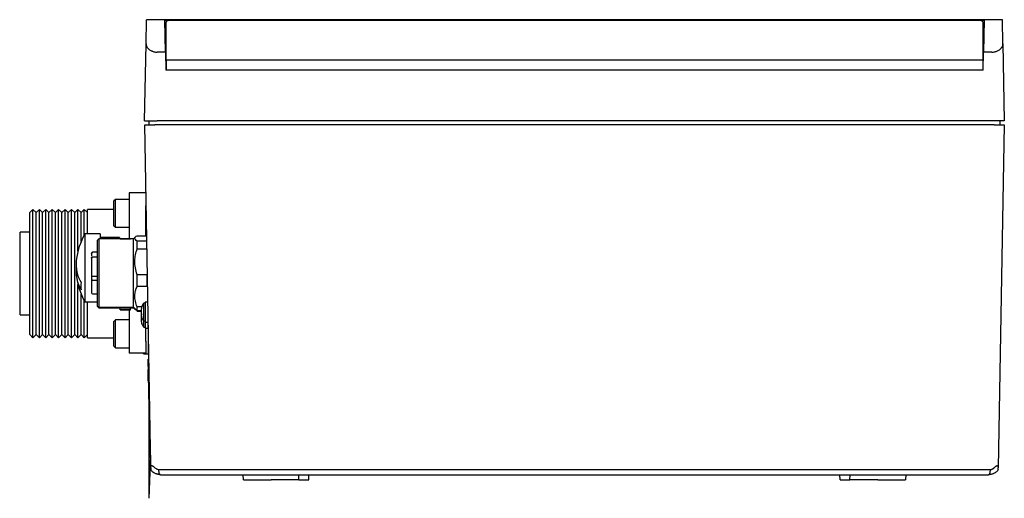
# Model space of a CAD drawing. Units: inches. Extents: x 0.76 to 10.71, y 0.93 to 8.31.
# Drawn here: x 6.53 to 10.36, y 0.93 to 2.79 of the extents above; entities that cross this region are included whole.
import ezdxf

# ---------------------------------------------------------------- set-up
doc = ezdxf.new("R2010")
doc.units = ezdxf.units.IN
doc.header["$MEASUREMENT"] = 0

msp = doc.modelspace()

# ---------------------------------------------------------------- linework, layer by layer
at = {"color": 7, "linetype": 'Continuous', "lineweight": 25}
for p, q in [((7.0197, 2.6985), (7.0213, 2.793)), ((10.354, 2.793), (7.0213, 2.793)), ((7.0932, 2.7905), (10.2821, 2.7905)), ((7.0954, 2.6668), (7.0932, 2.7905)), ((7.0977, 2.6617), (7.0977, 2.7804)), ((10.2677, 2.7905), (7.1077, 2.7905)), ((10.2777, 2.7804), (10.2777, 2.6617)), ((10.2821, 2.7905), (10.2799, 2.6668)), ((10.3557, 2.6985), (10.354, 2.793)), ((7.0144, 2.3993), (7.0197, 2.6985)), ((10.3557, 2.6985), (10.3609, 2.3993)), ((7.0954, 2.6668), (7.0636, 2.6668)), ((7.0954, 2.6668), (7.0966, 2.5961)), ((7.0977, 2.6351), (7.0977, 2.6617)), ((10.2777, 2.6617), (10.2777, 2.6351)), ((10.2787, 2.5961), (10.2799, 2.6668)), ((10.3117, 2.6668), (10.2799, 2.6668)), ((7.1077, 2.6351), (7.0977, 2.6351)), ((7.0977, 2.6351), (7.0977, 2.5961)), ((10.2677, 2.6351), (7.1077, 2.6351)), ((10.2777, 2.6351), (10.2677, 2.6351)), ((10.2777, 2.6351), (10.2777, 2.5961)), ((10.2787, 2.5961), (7.0966, 2.5961)), ((7.0144, 2.3993), (7.0636, 2.3993)), ((7.038, 1.0481), (7.0147, 2.3835)), ((7.0147, 2.3835), (7.0541, 2.3835)), ((7.0302, 2.3993), (7.0302, 2.3835)), ((10.3212, 2.3835), (7.0541, 2.3835)), ((10.3117, 2.3993), (7.0636, 2.3993)), ((10.3609, 2.3993), (10.3117, 2.3993)), ((10.3212, 2.3835), (10.3606, 2.3835)), ((10.3606, 2.3835), (10.3373, 1.0481)), ((10.3451, 2.3835), (10.3451, 2.3993)), ((6.9538, 2.1189), (6.9538, 1.9395)), ((7.0188, 2.1189), (6.9538, 2.1189)), ((7.0188, 2.1189), (7.0188, 2.0679)), ((7.0188, 2.1169), (7.0194, 2.1169)), ((6.9006, 2.093), (6.8947, 2.0871)), ((6.8947, 2.0381), (6.8947, 2.0871)), ((6.9538, 2.093), (6.9006, 2.093)), ((6.9006, 2.038), (6.9006, 2.093)), ((6.5795, 2.0544), (6.567, 2.0419)), ((6.567, 1.5669), (6.567, 2.0419)), ((6.592, 2.0419), (6.5795, 2.0544)), ((6.5795, 1.5544), (6.5795, 2.0544)), ((6.6045, 2.0544), (6.592, 2.0419)), ((6.592, 1.5669), (6.592, 2.0419)), ((6.617, 2.0419), (6.6045, 2.0544)), ((6.6045, 1.5544), (6.6045, 2.0544)), ((6.6295, 2.0544), (6.617, 2.0419)), ((6.617, 1.5669), (6.617, 2.0419)), ((6.642, 2.0419), (6.6295, 2.0544)), ((6.6295, 1.5544), (6.6295, 2.0544)), ((6.6545, 2.0544), (6.642, 2.0419)), ((6.642, 1.5669), (6.642, 2.0419)), ((6.667, 2.0419), (6.6545, 2.0544)), ((6.6545, 1.5544), (6.6545, 2.0544)), ((6.6795, 2.0544), (6.667, 2.0419)), ((6.667, 1.5669), (6.667, 2.0419)), ((6.692, 2.0419), (6.6795, 2.0544)), ((6.6795, 1.5544), (6.6795, 2.0544)), ((6.7045, 2.0544), (6.692, 2.0419)), ((6.692, 1.5669), (6.692, 2.0419)), ((6.717, 2.0419), (6.7045, 2.0544)), ((6.7045, 1.5544), (6.7045, 2.0544)), ((6.7295, 2.0544), (6.717, 2.0419)), ((6.717, 1.5669), (6.717, 2.0419)), ((6.742, 2.0419), (6.7295, 2.0544)), ((6.7295, 1.5544), (6.7295, 2.0544)), ((6.7545, 2.0544), (6.742, 2.0419)), ((6.742, 1.5669), (6.742, 2.0419)), ((6.767, 2.0419), (6.7545, 2.0544)), ((6.7545, 1.8914), (6.7545, 2.0544)), ((6.7795, 2.0544), (6.767, 2.0419)), ((6.767, 1.9294), (6.767, 2.0419)), ((6.792, 2.0419), (6.7795, 2.0544)), ((6.7795, 1.9554), (6.7795, 2.0544)), ((6.8947, 2.0544), (6.792, 2.0544)), ((6.792, 1.9594), (6.792, 2.0544)), ((6.8947, 1.9907), (6.8947, 2.0381)), ((6.9006, 1.9848), (6.9006, 2.038)), ((7.0188, 2.0519), (7.0188, 2.0684)), ((7.0188, 1.9519), (7.0188, 2.0519)), ((6.567, 1.9656), (6.5295, 1.9656)), ((6.5295, 1.6431), (6.5295, 1.9656)), ((6.8417, 1.9594), (6.7817, 1.9594)), ((6.7817, 1.9594), (6.7817, 1.6944)), ((6.8417, 1.9594), (6.8417, 1.9392)), ((6.8947, 1.9907), (6.9006, 1.9848)), ((6.9006, 1.9848), (6.9538, 1.9848)), ((6.528, 1.9464), (6.5295, 1.9464)), ((6.528, 1.9464), (6.528, 1.924)), ((6.528, 1.924), (6.528, 1.9211)), ((6.528, 1.924), (6.5295, 1.924)), ((6.528, 1.9211), (6.5295, 1.9211)), ((6.8357, 1.9392), (6.8298, 1.9333)), ((6.8298, 1.9333), (6.8298, 1.6794)), ((6.9715, 1.9392), (6.8357, 1.9392)), ((6.8357, 1.9392), (6.8357, 1.6735)), ((6.9167, 1.945), (6.8417, 1.945)), ((6.9167, 1.945), (6.9167, 1.9392)), ((6.9193, 1.9395), (6.9587, 1.9395)), ((6.9787, 1.947), (6.9715, 1.9392)), ((6.9715, 1.6735), (6.9715, 1.9392)), ((6.9853, 1.9519), (7.0222, 1.9519)), ((6.9853, 1.9006), (6.9853, 1.931)), ((7.0226, 1.931), (6.9853, 1.931)), ((6.528, 1.9035), (6.5295, 1.9035)), ((6.528, 1.9006), (6.5295, 1.9006)), ((6.528, 1.9006), (6.528, 1.8901)), ((6.528, 1.8901), (6.5295, 1.8901)), ((6.528, 1.8901), (6.528, 1.8753)), ((6.8071, 1.882), (6.8071, 1.8724)), ((6.8298, 1.8871), (6.811, 1.8871)), ((6.9853, 1.9006), (7.0231, 1.9006)), ((6.528, 1.8753), (6.5295, 1.8753)), ((6.528, 1.8528), (6.5295, 1.8528)), ((6.528, 1.846), (6.5295, 1.846)), ((6.528, 1.8429), (6.528, 1.8258)), ((6.528, 1.8429), (6.5295, 1.8429)), ((6.8298, 1.8686), (6.811, 1.8686)), ((6.528, 1.8173), (6.5295, 1.8173)), ((6.528, 1.7914), (6.5295, 1.7914)), ((6.528, 1.7912), (6.5295, 1.7912)), ((6.528, 1.7873), (6.5295, 1.7873)), ((6.528, 1.7873), (6.528, 1.762)), ((6.8071, 1.7985), (6.8071, 1.7761)), ((6.8071, 1.7914), (6.8071, 1.7914)), ((6.8071, 1.791), (6.8071, 1.791)), ((6.8071, 1.7867), (6.8071, 1.7867)), ((6.8071, 1.7761), (6.8071, 1.772)), ((6.811, 1.7788), (6.8298, 1.7788)), ((6.8133, 1.7946), (6.8298, 1.7946)), ((6.9853, 1.755), (6.9853, 1.8001)), ((7.0246, 1.8001), (6.9853, 1.8001)), ((7.0246, 1.755), (7.0246, 1.8001)), ((6.528, 1.762), (6.5295, 1.762)), ((6.528, 1.7547), (6.5295, 1.7547)), ((6.528, 1.7472), (6.5295, 1.7472)), ((6.528, 1.7472), (6.528, 1.7464)), ((6.528, 1.7464), (6.5295, 1.7464)), ((6.528, 1.7421), (6.528, 1.7327)), ((6.528, 1.7421), (6.5295, 1.7421)), ((6.528, 1.7327), (6.5295, 1.7327)), ((6.528, 1.7288), (6.5295, 1.7288)), ((6.528, 1.7287), (6.528, 1.7258)), ((6.528, 1.7287), (6.5295, 1.7287)), ((6.528, 1.7258), (6.5295, 1.7258)), ((6.528, 1.7258), (6.528, 1.7177)), ((6.7545, 1.5544), (6.7545, 1.7623)), ((6.811, 1.7257), (6.8298, 1.7257)), ((6.9853, 1.755), (7.0246, 1.755)), ((7.0246, 1.755), (7.0257, 1.7525)), ((6.528, 1.7177), (6.5295, 1.7177)), ((6.528, 1.7177), (6.528, 1.7148)), ((6.528, 1.7148), (6.5295, 1.7148)), ((6.528, 1.7148), (6.528, 1.7035)), ((6.528, 1.7035), (6.5295, 1.7035)), ((6.767, 1.5669), (6.767, 1.7244)), ((6.7795, 1.5544), (6.7795, 1.6983)), ((6.7817, 1.6944), (6.8298, 1.6944)), ((6.792, 1.5544), (6.792, 1.6944)), ((7.0162, 1.6888), (7.0112, 1.6888)), ((7.0112, 1.6676), (7.0112, 1.6888)), ((7.0268, 1.6928), (7.0162, 1.6928)), ((7.0162, 1.6928), (7.0162, 1.6158)), ((6.8298, 1.6794), (6.8357, 1.6735)), ((6.8298, 1.6794), (6.8298, 1.6769)), ((6.8298, 1.6769), (6.8357, 1.671)), ((6.8357, 1.6735), (6.9715, 1.6735)), ((6.8357, 1.6735), (6.8357, 1.671)), ((6.8357, 1.671), (6.9715, 1.671)), ((6.9193, 1.6639), (6.9193, 1.671)), ((6.9193, 1.6639), (6.9587, 1.6639)), ((6.9193, 1.6634), (6.9193, 1.6639)), ((6.9193, 1.6634), (6.9587, 1.6634)), ((6.9538, 1.6634), (6.9538, 1.4939)), ((6.9587, 1.6639), (6.9587, 1.671)), ((6.9587, 1.6634), (6.9587, 1.6639)), ((6.9715, 1.6735), (6.9787, 1.6658)), ((6.9715, 1.671), (6.9715, 1.6735)), ((6.9715, 1.671), (6.9787, 1.6633)), ((6.9853, 1.6608), (6.9853, 1.6755)), ((7.003, 1.6755), (6.9853, 1.6755)), ((6.9853, 1.6583), (6.9853, 1.6608)), ((6.9853, 1.6608), (7.001, 1.6608)), ((6.9853, 1.6583), (7.001, 1.6583)), ((7.001, 1.6608), (7.001, 1.6479)), ((7.0112, 1.6198), (7.0112, 1.6676)), ((7.0272, 1.6654), (7.0272, 1.6158)), ((6.5295, 1.6431), (6.567, 1.6431)), ((6.9006, 1.624), (6.8947, 1.6181)), ((6.8947, 1.5699), (6.8947, 1.6181)), ((6.9538, 1.624), (6.9006, 1.624)), ((6.9006, 1.5699), (6.9006, 1.624)), ((7.0025, 1.648), (7.001, 1.6368)), ((7.001, 1.6368), (7.001, 1.624)), ((7.0112, 1.6198), (7.0162, 1.6198)), ((7.0112, 1.5959), (7.0112, 1.6196)), ((7.0162, 1.6158), (7.0272, 1.6158)), ((7.0162, 1.6158), (7.0162, 1.5919)), ((7.0272, 1.6218), (7.028, 1.6218)), ((7.0272, 1.6158), (7.0272, 1.5919)), ((7.0112, 1.5959), (7.0162, 1.5959)), ((7.0162, 1.5919), (7.0272, 1.5919)), ((7.0188, 1.5569), (7.0188, 1.5919)), ((7.0272, 1.5979), (7.0284, 1.5979)), ((7.0288, 1.5569), (7.0288, 1.5764)), ((6.567, 1.5669), (6.5795, 1.5544)), ((6.5795, 1.5544), (6.592, 1.5669)), ((6.592, 1.5669), (6.6045, 1.5544)), ((6.6045, 1.5544), (6.617, 1.5669)), ((6.617, 1.5669), (6.6295, 1.5544)), ((6.6295, 1.5544), (6.642, 1.5669)), ((6.642, 1.5669), (6.6545, 1.5544)), ((6.6545, 1.5544), (6.667, 1.5669)), ((6.667, 1.5669), (6.6795, 1.5544)), ((6.6795, 1.5544), (6.692, 1.5669)), ((6.692, 1.5669), (6.7045, 1.5544)), ((6.7045, 1.5544), (6.717, 1.5669)), ((6.717, 1.5669), (6.7295, 1.5544)), ((6.7295, 1.5544), (6.742, 1.5669)), ((6.742, 1.5669), (6.7545, 1.5544)), ((6.7545, 1.5544), (6.767, 1.5669)), ((6.767, 1.5669), (6.7795, 1.5544)), ((6.7795, 1.5544), (6.792, 1.5669)), ((6.792, 1.5544), (6.8947, 1.5544)), ((6.8947, 1.5217), (6.8947, 1.5699)), ((6.9006, 1.5158), (6.9006, 1.5699)), ((7.0188, 1.5404), (7.0188, 1.5569)), ((7.0188, 1.5409), (7.0188, 1.4939)), ((7.0288, 1.4919), (7.0288, 1.5569)), ((7.0288, 1.5404), (7.0294, 1.5404)), ((6.8947, 1.5217), (6.9006, 1.5158)), ((6.9006, 1.5158), (6.9538, 1.5158)), ((7.0188, 1.4939), (6.9538, 1.4939)), ((7.0095, 1.4919), (7.0095, 1.4939)), ((7.0095, 1.4919), (7.0188, 1.4919)), ((7.0188, 1.4919), (7.0188, 1.4939)), ((7.0188, 1.4919), (7.0288, 1.4919)), ((7.0281, 1.4713), (7.0306, 1.4713)), ((7.0292, 1.4113), (7.0281, 1.4713)), ((7.0263, 1.4318), (7.0288, 1.4319)), ((7.0263, 1.4313), (7.0288, 1.4313)), ((7.0263, 1.4313), (7.0271, 1.3863)), ((7.0271, 1.3863), (7.0296, 1.3863)), ((7.0271, 1.3857), (7.0296, 1.3857)), ((7.0314, 1.2813), (7.0292, 1.4113)), ((7.0313, 1.2917), (7.031, 1.2917)), ((7.0325, 1.2213), (7.0314, 1.2813)), ((7.0305, 1.2587), (7.0305, 0.9293)), ((7.0325, 1.2213), (7.035, 1.2214)), ((7.0371, 1.0978), (7.0305, 0.9293)), ((10.3068, 1.0397), (7.0685, 1.0397)), ((7.0746, 1.0214), (7.0765, 1.0213)), ((7.0765, 1.0213), (10.2988, 1.0213)), ((7.3986, 1.0017), (7.3983, 1.0213)), ((7.3986, 1.0017), (7.4081, 1.0017)), ((7.4081, 1.0017), (7.5066, 1.0017)), ((7.6152, 1.0017), (7.5066, 1.0017)), ((7.6152, 1.0017), (7.6148, 1.0213)), ((7.6152, 1.0017), (7.6247, 1.0017)), ((7.6247, 1.0017), (7.6444, 1.0017)), ((7.6444, 1.0017), (7.6539, 1.0017)), ((7.6539, 1.0017), (7.6542, 1.0213)), ((9.7215, 1.0017), (9.7211, 1.0213)), ((9.7215, 1.0017), (9.731, 1.0017)), ((9.731, 1.0017), (9.7507, 1.0017)), ((9.7507, 1.0017), (9.7602, 1.0017)), ((9.7602, 1.0017), (9.7605, 1.0213)), ((9.8688, 1.0017), (9.7602, 1.0017)), ((9.8688, 1.0017), (9.9672, 1.0017)), ((9.9672, 1.0017), (9.9767, 1.0017)), ((9.977, 1.0213), (9.9767, 1.0017)), ((10.3007, 1.0214), (10.2988, 1.0213))]:
    msp.add_line(p, q, dxfattribs=at)
for centre, radius, start, end in [((7.0142, 1.8269), 0.2676, 150.3218, 173.8564), ((6.811, 1.8831), 0.00394, 90, 180), ((6.8903, 1.8411), 0.1429, 174.2161, 210.1949), ((6.8903, 1.8132), 0.1429, 174.5089, 210.1922), ((7.0142, 1.8269), 0.2676, 186.1436, 209.6783), ((6.8873, 1.7553), 0.1213, 173.3878, 186.6123), ((6.811, 1.7296), 0.00394, 180, 270)]:
    msp.add_arc(centre, radius, start, end, dxfattribs=at)
for points, knots in [([(7.0977, 2.7804), (7.0978, 2.7816), (7.098, 2.7838), (7.0997, 2.7868), (7.1023, 2.7891), (7.1051, 2.7903), (7.1069, 2.7904), (7.1077, 2.7905)], [0, 0, 0, 0, 0.2158757, 0.431767, 0.6472088, 0.8617526, 1, 1, 1, 1]), ([(10.2677, 2.7905), (10.2688, 2.7904), (10.271, 2.7901), (10.274, 2.7884), (10.2763, 2.7859), (10.2775, 2.7831), (10.2776, 2.7812), (10.2777, 2.7804)], [0, 0, 0, 0, 0.213535, 0.427055, 0.640983, 0.855784, 1, 1, 1, 1]), ([(7.0197, 2.6985), (7.0197, 2.6976), (7.0197, 2.6956), (7.0204, 2.6926), (7.0216, 2.6895), (7.0231, 2.6865), (7.0251, 2.6837), (7.0275, 2.6809), (7.0304, 2.6782), (7.0341, 2.6754), (7.038, 2.673), (7.0419, 2.6712), (7.0457, 2.6697), (7.0507, 2.6682), (7.0558, 2.6672), (7.0602, 2.6668), (7.0625, 2.6668), (7.0636, 2.6668)], [0, 0, 0, 0, 0.06966, 0.139843, 0.211675, 0.28408, 0.351071, 0.41857, 0.487813, 0.557733, 0.652186, 0.700504, 0.749183, 0.829028, 0.911078, 0.955321, 1, 1, 1, 1]), ([(10.3117, 2.6668), (10.3137, 2.6668), (10.318, 2.667), (10.324, 2.668), (10.3298, 2.6697), (10.3351, 2.6719), (10.3401, 2.6746), (10.3447, 2.678), (10.3488, 2.6819), (10.3516, 2.6856), (10.3535, 2.6889), (10.3546, 2.6916), (10.3553, 2.6943), (10.3556, 2.6966), (10.3557, 2.698), (10.3557, 2.6985)], [0, 0, 0, 0, 0.079919, 0.162467, 0.242327, 0.324186, 0.410987, 0.499533, 0.604399, 0.711447, 0.773342, 0.835606, 0.899013, 0.96281, 1, 1, 1, 1]), ([(6.9853, 1.931), (6.9826, 1.9328), (6.9771, 1.9365), (6.9753, 1.942), (6.9781, 1.9472), (6.9828, 1.9503), (6.9853, 1.9519)], [0, 0, 0, 0, 0.265664, 0.539302, 0.764729, 1, 1, 1, 1]), ([(6.9853, 1.8001), (6.9826, 1.8088), (6.9771, 1.8265), (6.9753, 1.8529), (6.9781, 1.8779), (6.9829, 1.893), (6.9853, 1.9006)], [0, 0, 0, 0, 0.265665, 0.539303, 0.766966, 1, 1, 1, 1]), ([(6.8071, 1.8647), (6.8071, 1.865), (6.8071, 1.8656), (6.8075, 1.8666), (6.8081, 1.8674), (6.8089, 1.868), (6.8098, 1.8685), (6.8105, 1.8686), (6.811, 1.8686)], [0, 0, 0, 0, 0.160737, 0.301425, 0.522076, 0.6478, 0.769252, 1, 1, 1, 1]), ([(6.8071, 1.8647), (6.8071, 1.8604), (6.8071, 1.8517), (6.8071, 1.8351), (6.8071, 1.817), (6.8071, 1.8046), (6.8071, 1.7985)], [0, 0, 0, 0, 0.246324, 0.5, 0.753676, 1, 1, 1, 1]), ([(6.811, 1.7788), (6.8108, 1.7788), (6.8103, 1.7788), (6.8094, 1.7786), (6.8083, 1.7781), (6.8073, 1.7772), (6.8072, 1.7765), (6.8071, 1.7761)], [0, 0, 0, 0, 0.087749, 0.179799, 0.383901, 0.658362, 1, 1, 1, 1]), ([(6.8071, 1.772), (6.8071, 1.7673), (6.8071, 1.7576), (6.8071, 1.7457), (6.8071, 1.7364), (6.8071, 1.7311), (6.8071, 1.729), (6.8071, 1.7296), (6.8071, 1.7296)], [0, 0, 0, 0, 0.193402, 0.394911, 0.599856, 0.803069, 0.999635, 1, 1, 1, 1]), ([(6.9853, 1.6755), (6.9826, 1.6824), (6.9771, 1.6964), (6.9753, 1.7172), (6.9781, 1.7371), (6.9829, 1.749), (6.9853, 1.755)], [0, 0, 0, 0, 0.265665, 0.539303, 0.766966, 1, 1, 1, 1]), ([(7.0112, 1.6888), (7.0095, 1.6869), (7.0058, 1.683), (7.0017, 1.6734), (7.0013, 1.6657), (7.001, 1.6608)], [0, 0, 0, 0, 0.252902, 0.518591, 1, 1, 1, 1]), ([(6.9787, 1.6658), (6.9787, 1.6658), (6.9797, 1.6641), (6.9825, 1.6624), (6.9853, 1.6608)], [0, 0, 0, 0, 0.0272424, 1, 1, 1, 1]), ([(7.001, 1.6479), (7.0013, 1.6416), (7.0019, 1.6311), (7.0086, 1.6231), (7.0112, 1.6198)], [0, 0, 0, 0, 0.59835, 1, 1, 1, 1]), ([(7.001, 1.624), (7.0013, 1.6177), (7.0019, 1.6071), (7.0086, 1.5991), (7.0112, 1.5959)], [0, 0, 0, 0, 0.59835, 1, 1, 1, 1]), ([(7.038, 1.0481), (7.0382, 1.05), (7.0383, 1.0526), (7.04, 1.0554), (7.0414, 1.0565), (7.0432, 1.0566), (7.0453, 1.0558), (7.0486, 1.0534), (7.0516, 1.0505), (7.0537, 1.0484), (7.0541, 1.0481)], [0, 0, 0, 0, 0.256548, 0.355627, 0.455623, 0.525717, 0.595652, 0.714722, 0.949129, 1, 1, 1, 1]), ([(7.038, 1.0481), (7.0381, 1.0458), (7.0381, 1.0421), (7.0382, 1.0404), (7.0382, 1.0397)], [0, 0, 0, 0, 0.620373, 1, 1, 1, 1]), ([(7.0746, 1.0214), (7.0737, 1.0214), (7.072, 1.0215), (7.0693, 1.0219), (7.0666, 1.0223), (7.0639, 1.023), (7.0614, 1.0237), (7.0587, 1.0247), (7.0555, 1.026), (7.0519, 1.0279), (7.049, 1.0297), (7.0465, 1.0316), (7.0444, 1.0332), (7.0422, 1.0353), (7.0401, 1.0374), (7.0388, 1.039), (7.0382, 1.0397)], [0, 0, 0, 0, 0.065391, 0.130667, 0.19626, 0.262643, 0.329262, 0.376966, 0.47277, 0.569946, 0.668524, 0.71805, 0.787883, 0.857972, 0.928852, 1, 1, 1, 1]), ([(7.0685, 1.0397), (7.0646, 1.0412), (7.0593, 1.0432), (7.0552, 1.047), (7.0541, 1.0481)], [0, 0, 0, 0, 0.732528, 1, 1, 1, 1]), ([(7.0685, 1.0397), (7.0686, 1.0387), (7.0688, 1.0366), (7.0691, 1.0338), (7.0695, 1.0311), (7.0699, 1.029), (7.0703, 1.027), (7.0708, 1.0252), (7.0715, 1.0236), (7.0721, 1.0227), (7.0728, 1.0219), (7.0735, 1.0215), (7.0743, 1.0214), (7.0746, 1.0214)], [0, 0, 0, 0, 0.095848, 0.192593, 0.290512, 0.389361, 0.455254, 0.575969, 0.679961, 0.778869, 0.833816, 0.944252, 1, 1, 1, 1]), ([(10.3372, 1.0397), (10.3363, 1.0387), (10.3345, 1.0366), (10.3316, 1.0338), (10.3283, 1.0311), (10.3249, 1.0288), (10.3213, 1.0267), (10.3176, 1.025), (10.3137, 1.0236), (10.3103, 1.0227), (10.3067, 1.0219), (10.3037, 1.0215), (10.3015, 1.0214), (10.3007, 1.0214)], [0, 0, 0, 0, 0.095706, 0.192078, 0.290544, 0.389734, 0.485466, 0.581864, 0.680369, 0.779617, 0.834249, 0.944319, 1, 1, 1, 1]), ([(10.3007, 1.0214), (10.3009, 1.0214), (10.3012, 1.0214), (10.3018, 1.0216), (10.3023, 1.0218), (10.3029, 1.0223), (10.3034, 1.023), (10.3039, 1.0239), (10.3045, 1.0251), (10.305, 1.0269), (10.3055, 1.0289), (10.3058, 1.0311), (10.3061, 1.0332), (10.3064, 1.0352), (10.3066, 1.0374), (10.3067, 1.039), (10.3068, 1.0397)], [0, 0, 0, 0, 0.032611, 0.065372, 0.130588, 0.19613, 0.262473, 0.329054, 0.424644, 0.521128, 0.61878, 0.717356, 0.787356, 0.857615, 0.928672, 1, 1, 1, 1]), ([(10.3212, 1.0481), (10.3206, 1.0475), (10.3194, 1.0462), (10.3173, 1.0446), (10.315, 1.0431), (10.313, 1.042), (10.3112, 1.0412), (10.3098, 1.0407), (10.3083, 1.0402), (10.3073, 1.0399), (10.3068, 1.0397)], [0, 0, 0, 0, 0.154872, 0.310832, 0.470211, 0.630766, 0.722518, 0.81449, 0.907132, 1, 1, 1, 1]), ([(10.3212, 1.0481), (10.3217, 1.0485), (10.3226, 1.0495), (10.3241, 1.0508), (10.3255, 1.0522), (10.3269, 1.0534), (10.3281, 1.0544), (10.3293, 1.0553), (10.3303, 1.0558), (10.3311, 1.0562), (10.3318, 1.0564), (10.3325, 1.0565), (10.3333, 1.0565), (10.334, 1.0563), (10.3345, 1.0559), (10.335, 1.0555), (10.3354, 1.0551), (10.3358, 1.0546), (10.3362, 1.0539), (10.3366, 1.053), (10.3369, 1.0518), (10.3372, 1.0505), (10.3373, 1.0493), (10.3373, 1.0485), (10.3373, 1.0481)], [0, 0, 0, 0, 0.063351, 0.126968, 0.191559, 0.256588, 0.305999, 0.355878, 0.405375, 0.430769, 0.456428, 0.490991, 0.526578, 0.561137, 0.596515, 0.62558, 0.654882, 0.684744, 0.714735, 0.771946, 0.829596, 0.888273, 0.947205, 1, 1, 1, 1]), ([(10.3372, 1.0397), (10.3372, 1.04), (10.3372, 1.0406), (10.3372, 1.0417), (10.3372, 1.0432), (10.3372, 1.0448), (10.3373, 1.0465), (10.3373, 1.0476), (10.3373, 1.0481)], [0, 0, 0, 0, 0.176661, 0.354954, 0.538512, 0.723927, 0.861571, 1, 1, 1, 1])]:
    msp.add_open_spline(points, degree=3, knots=knots, dxfattribs=at)
for points in [[(6.8071, 1.882), (6.8071, 1.8825), (6.8073, 1.8835), (6.8082, 1.8848), (6.8095, 1.8857), (6.8105, 1.8858), (6.811, 1.8858)], [(6.8071, 1.7985), (6.8071, 1.798), (6.8073, 1.797), (6.8082, 1.7958), (6.8095, 1.7949), (6.8105, 1.7948), (6.811, 1.7947)], [(6.811, 1.7952), (6.811, 1.7951), (6.811, 1.7948), (6.811, 1.7946), (6.811, 1.7945), (6.811, 1.7947), (6.811, 1.7947)]]:
    msp.add_open_spline(points, degree=3, dxfattribs=at)

doc.saveas('drawing.dxf')
